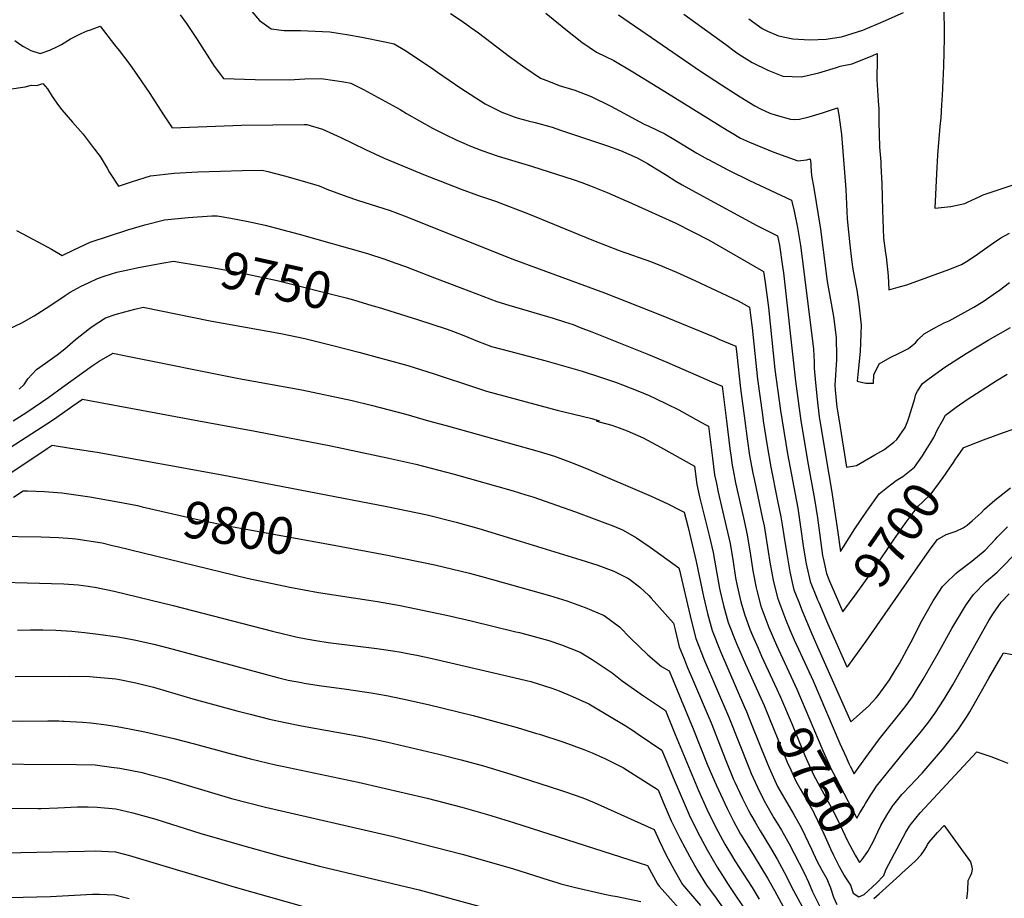
# Model space of a CAD drawing. Units: inches. Extents: x 2598843 to 2604197, y 1491339 to 1496743.
# Drawn here: x 2600324 to 2601093, y 1494627 to 1495313 of the extents above; entities that cross this region are included whole.
import ezdxf
from ezdxf.enums import TextEntityAlignment as Align

# ---------------------------------------------------------------- set-up
doc = ezdxf.new("R2010")
doc.units = ezdxf.units.IN
doc.header["$MEASUREMENT"] = 0
doc.layers.add('tile_2735_17_contour_10ft', color=202, linetype='Continuous')
doc.styles.add('Arial', font='arial.ttf')

msp = doc.modelspace()

# ---------------------------------------------------------------- linework, layer by layer
at = {"layer": 'tile_2735_17_contour_10ft'}
msp.add_line((2600947.07, 1494860.9, 9710), (2600947.33, 1494860.26, 9710), dxfattribs=at)
for points, elevation in [([(2600449.28, 1495317.13), (2600454.07, 1495310.53), (2600455.75, 1495308.17), (2600462.52, 1495297.9), (2600475.86, 1495277.19), (2600483.18, 1495267.46), (2600507.84, 1495266.69), (2600534.48, 1495266.36), (2600546.56, 1495267.14), (2600559.45, 1495267.59), (2600570.03, 1495265.99), (2600577, 1495264.91), (2600582.62, 1495263.91), (2600592.42, 1495258.9), (2600621.16, 1495243.25), (2600626.18, 1495240.16), (2600646.46, 1495228.63), (2600655.77, 1495223.87), (2600665.46, 1495219.29), (2600670.81, 1495216.92), (2600675.52, 1495214.88), (2600684.89, 1495211.23), (2600697.74, 1495206.92), (2600723.82, 1495198.99), (2600757.03, 1495188.36), (2600763.12, 1495186.16), (2600769.88, 1495183.67), (2600782.81, 1495178.45), (2600801.96, 1495170.16), (2600836.46, 1495154.53), (2600862.43, 1495141.16), (2600905.07, 1495116.78), (2600906.3, 1495108.17), (2600908.89, 1495088.48), (2600913.86, 1495040.24), (2600918.3, 1495008.06), (2600919.57, 1495000)], 9710), ([(2600503.79, 1495321.63), (2600511.31, 1495312.71), (2600520.29, 1495306.22), (2600530.46, 1495304.98), (2600534.57, 1495304.93), (2600543.38, 1495304.95), (2600566.11, 1495303.81), (2600572.68, 1495302.92), (2600579.36, 1495301.87), (2600591.23, 1495299.7), (2600609.02, 1495296.07), (2600616.5, 1495294.48), (2600624.75, 1495289.69), (2600645.49, 1495275.91), (2600650.41, 1495272.39), (2600668.62, 1495259.9), (2600687.57, 1495247.75), (2600696.8, 1495242.95), (2600700.67, 1495241.17), (2600710.17, 1495237.51), (2600713.31, 1495236.45), (2600721.2, 1495234.38), (2600726.61, 1495232.98), (2600739.84, 1495229.38), (2600747.2, 1495226.95), (2600769.8, 1495219.38), (2600783.02, 1495214.8), (2600793.18, 1495211.16), (2600806.21, 1495205.4), (2600814.26, 1495201.03), (2600816.38, 1495199.83), (2600828.33, 1495192.43), (2600836.53, 1495187.34), (2600841.45, 1495184.37), (2600854.75, 1495177.06), (2600899.9, 1495152.74), (2600915.99, 1495144.6), (2600917.4, 1495137.39), (2600919.92, 1495120.56), (2600920.57, 1495115.78), (2600930.11, 1495030.93), (2600934.26, 1495000)], 9700), ([(2600660.55, 1495318.2), (2600669.46, 1495312.16), (2600676.44, 1495307.37), (2600682.2, 1495303.19), (2600692.24, 1495295.69), (2600706.67, 1495284.63), (2600718.43, 1495276.13), (2600730.73, 1495267.82), (2600736.97, 1495265.4), (2600745.37, 1495262.13), (2600757.54, 1495258.36), (2600770.34, 1495253.45), (2600785.68, 1495245.78), (2600789.11, 1495244.05), (2600811.75, 1495231.82), (2600815.34, 1495230.3), (2600827.92, 1495224.15), (2600836.3, 1495219.19), (2600852.96, 1495209.17), (2600861.28, 1495204.45), (2600861.51, 1495204.33), (2600877.66, 1495195.97), (2600893.95, 1495187.81), (2600926.9, 1495172.42), (2600928.98, 1495163.8), (2600931.55, 1495150.98), (2600933.93, 1495136.96), (2600935.28, 1495126.73), (2600944.11, 1495056.34), (2600944.4, 1495050.56), (2600944.5, 1495046.33), (2600944.54, 1495041.26), (2600945.62, 1495029.73), (2600946.83, 1495017.01), (2600948.46, 1495003.18), (2600948.99, 1495000)], 9690), ([(2600735.04, 1495318.55), (2600750.46, 1495305.84), (2600763.06, 1495295.91), (2600774.44, 1495288.15), (2600788.17, 1495281.46), (2600802.82, 1495272.69), (2600822.46, 1495260.82), (2600876.59, 1495227.08), (2600879.82, 1495225.17), (2600887.16, 1495220.84), (2600894.14, 1495217.67), (2600913, 1495210), (2600931.73, 1495203.12), (2600938.77, 1495203.95), (2600941.53, 1495204.59), (2600941.89, 1495200.91), (2600942.03, 1495198.68), (2600942.62, 1495191.66), (2600944.42, 1495181.78), (2600949.53, 1495149.9), (2600954.72, 1495108.88), (2600956.94, 1495097.44), (2600959.7, 1495081.42), (2600961.82, 1495065.08), (2600962.09, 1495050.09), (2600961.93, 1495047.63), (2600960.72, 1495027.8), (2600961.03, 1495024.21), (2600962.25, 1495010.83), (2600964.01, 1495000)], 9680), ([(2600791.68, 1495317.15), (2600855.67, 1495273.12), (2600872.23, 1495262.42), (2600886.7, 1495253.24), (2600898.21, 1495246.08), (2600902.68, 1495243.87), (2600910.05, 1495240.28), (2600914.99, 1495238.76), (2600926.06, 1495235.58), (2600929.12, 1495235.54), (2600933.2, 1495235.83), (2600940.81, 1495237.57), (2600951.19, 1495240.76), (2600957.4, 1495242.75), (2600962.92, 1495244.69), (2600963.79, 1495239.21), (2600965.86, 1495223.84), (2600966.83, 1495213.91), (2600969.3, 1495180.86), (2600970.46, 1495157.77), (2600971.32, 1495147.79), (2600972.38, 1495137.62), (2600973.84, 1495126.01), (2600974.9, 1495118.64), (2600976.96, 1495107.32), (2600977.84, 1495102.16), (2600979.61, 1495091.24), (2600981.29, 1495074.69), (2600981.1, 1495067.87), (2600980.87, 1495061.04), (2600980.49, 1495054.13), (2600979.35, 1495041.47), (2600978.32, 1495030.91), (2600984.94, 1495029.56), (2600990.94, 1495029.39), (2600991.31, 1495035.87), (2600995.5, 1495044.55), (2601003.9, 1495049.45), (2601011.08, 1495052.83), (2601018.38, 1495056.61), (2601021.15, 1495058.79), (2601023.65, 1495061.05), (2601025.86, 1495063.48), (2601030.59, 1495067.99), (2601038.4, 1495072.48), (2601046.25, 1495076.5), (2601050.08, 1495078.26), (2601069.42, 1495088.93), (2601076.74, 1495093.21), (2601084.57, 1495098.67), (2601089.42, 1495102.2), (2601097.09, 1495108.1)], 9670), ([(2600842.64, 1495317.71), (2600875.64, 1495294.16), (2600883.04, 1495288.4), (2600885.78, 1495286.55), (2600894, 1495281.23), (2600896.26, 1495279.95), (2600908.34, 1495273.9), (2600917.61, 1495270.28), (2600920.16, 1495269.34), (2600934.64, 1495268.77), (2600948.15, 1495271.97), (2600962.12, 1495276.03), (2600964.94, 1495277.06), (2600974.33, 1495279.02), (2600990.46, 1495285.37), (2600993.94, 1495286.91), (2600993.93, 1495283.23), (2600993.56, 1495266.6), (2600994.62, 1495250.13), (2600995.03, 1495243.53), (2600995.1, 1495233.84), (2600995.66, 1495213.73), (2600996.6, 1495202.42), (2600996.81, 1495199.58), (2600997.38, 1495185.28), (2600997.9, 1495164.51), (2600998.82, 1495142.84), (2601000.37, 1495130.96), (2601000.76, 1495128.13), (2601002.38, 1495113.36), (2601002.91, 1495102.32), (2601010.34, 1495104.42), (2601017.03, 1495106.41), (2601049.79, 1495118.31), (2601059.79, 1495122.28), (2601064.83, 1495125.38), (2601072.24, 1495130.27), (2601077.65, 1495134.23), (2601084.75, 1495139.16), (2601090.48, 1495143.08), (2601097.18, 1495146.55)], 9660), ([(2600893.59, 1495314.17), (2600903.97, 1495306.49), (2600908.18, 1495304.55), (2600916.6, 1495300.75), (2600928.05, 1495298.6), (2600936.82, 1495297.82), (2600941.23, 1495297.74), (2600953.88, 1495298.25), (2600962.41, 1495299.53), (2600966.01, 1495300.07), (2600982.61, 1495305.23), (2600998.59, 1495311.9), (2601014.46, 1495318.97)], 9650), ([(2601046.02, 1495320.46), (2601046.11, 1495304.79), (2601046.06, 1495299.12), (2601045.56, 1495277.02), (2601044.6, 1495254.26), (2601044.2, 1495247), (2601043.55, 1495236.69), (2601042.81, 1495229.91), (2601041.12, 1495210.92), (2601040.85, 1495207.7), (2601040.11, 1495193.1), (2601038.94, 1495166.26), (2601051.36, 1495167.45), (2601062.19, 1495169.95), (2601064.35, 1495170.91), (2601074.52, 1495175.45), (2601076.7, 1495176.57), (2601108.7, 1495187.3)], 9650), ([(2600320.12, 1495297.07), (2600323.85, 1495294.43), (2600326.76, 1495292.42), (2600332.51, 1495289.45), (2600339.83, 1495287.13), (2600347.45, 1495289.52), (2600353.49, 1495292.38), (2600356.59, 1495293.96), (2600363.59, 1495298.57), (2600366.55, 1495300.08), (2600371.8, 1495302.64), (2600376.62, 1495304.6), (2600379.09, 1495305.59), (2600386.72, 1495308.3), (2600397.94, 1495293.91), (2600401.49, 1495289.34), (2600409.89, 1495278.43), (2600415.98, 1495269.95), (2600425.62, 1495255.86), (2600436.3, 1495239.18), (2600443.03, 1495228.88), (2600497.08, 1495231.07), (2600546.08, 1495231.51), (2600548.3, 1495231.47), (2600560.38, 1495227.82), (2600574.84, 1495221.36), (2600593.95, 1495212.1), (2600608.68, 1495205.21), (2600640.63, 1495192.06), (2600652.12, 1495187.51), (2600668.9, 1495180.9), (2600681.66, 1495176.41), (2600695.56, 1495171.64), (2600721.34, 1495161.77), (2600770.92, 1495141.38), (2600792.27, 1495133.21), (2600817.51, 1495124.2), (2600825.84, 1495120.95), (2600836.95, 1495116.29), (2600851.3, 1495109.7), (2600885.2, 1495093.66), (2600894.15, 1495088.96), (2600894.96, 1495082.53), (2600896.15, 1495072.61), (2600900.27, 1495032.7), (2600904.12, 1495004.75), (2600904.84, 1495000)], 9720), ([(2600315.7, 1495259.02), (2600328.02, 1495260.95), (2600333.01, 1495262.33), (2600337.14, 1495261.96), (2600341.81, 1495263.47), (2600345.45, 1495259.31), (2600349.17, 1495253.38), (2600354.19, 1495246.46), (2600356.72, 1495243.01), (2600364.98, 1495233.41), (2600373.33, 1495223.92), (2600375.81, 1495220.81), (2600380.51, 1495214.7), (2600386.69, 1495206.52), (2600392.08, 1495197.52), (2600394.14, 1495193.98), (2600401.13, 1495183.28), (2600411.88, 1495187.12), (2600426.03, 1495191.53), (2600444.45, 1495193.43), (2600463.12, 1495194.57), (2600480.8, 1495195.14), (2600497.77, 1495195.58), (2600513.23, 1495195.88), (2600517.83, 1495194.83), (2600530.64, 1495191.46), (2600544.48, 1495187.61), (2600557.79, 1495183.62), (2600563.9, 1495181.14), (2600579.53, 1495175.17), (2600587.76, 1495172.51), (2600613.34, 1495164.26), (2600624.32, 1495160.29), (2600709.22, 1495126.46), (2600780.76, 1495100.06), (2600824.94, 1495082.6), (2600866.96, 1495065.32), (2600870.24, 1495063.94), (2600883.39, 1495058.25), (2600884.1, 1495051.86), (2600887.05, 1495025.37), (2600890.42, 1495000)], 9730), ([(2600321.24, 1495148.7), (2600338.52, 1495139.62), (2600348.72, 1495134.05), (2600357.09, 1495129.08), (2600366.09, 1495133.6), (2600378.86, 1495139.51), (2600408.38, 1495149.16), (2600421.64, 1495153.09), (2600436.92, 1495157.19), (2600455.42, 1495158.85), (2600474.04, 1495160.12), (2600478.15, 1495160.3), (2600488.77, 1495158.39), (2600502.37, 1495155.82), (2600515.66, 1495152.77), (2600542.2, 1495145.81), (2600595.63, 1495130.64), (2600609.16, 1495126.37), (2600617.05, 1495123.59), (2600625.2, 1495120.62), (2600647.88, 1495111.79), (2600669.32, 1495103.6), (2600696.76, 1495093.29), (2600706.06, 1495090.33), (2600740.74, 1495080.13), (2600749.4, 1495077.4), (2600756.19, 1495075.18), (2600761.86, 1495073.06), (2600770.89, 1495069.67), (2600815.15, 1495051.87), (2600829.44, 1495045.87), (2600864.69, 1495030.49), (2600872.65, 1495027.02), (2600875.98, 1495000)], 9740), ([(2600315.55, 1495071.88), (2600325.49, 1495076.57), (2600335.2, 1495082.17), (2600347.36, 1495089.89), (2600359.41, 1495098.04), (2600363.21, 1495100.47), (2600371.87, 1495105.11), (2600378.17, 1495108.15), (2600384.61, 1495111.15), (2600389.91, 1495112.94), (2600399.87, 1495116.07), (2600408.4, 1495118.02), (2600415.4, 1495119.56), (2600434.95, 1495123.13), (2600444.09, 1495124.68), (2600448.48, 1495123.95)], 9750), ([(2600448.48, 1495123.95), (2600473.99, 1495119.71), (2600486.87, 1495117.55), (2600500.46, 1495114.99), (2600524.92, 1495109.54), (2600578.84, 1495096.09), (2600584.62, 1495094.49), (2600599, 1495090.25)], 9750), ([(2600323.36, 1495024.83), (2600327.38, 1495028.3), (2600330.18, 1495032.73), (2600337.02, 1495040.13), (2600344.12, 1495045.12), (2600353.25, 1495051.62), (2600359.03, 1495056.21), (2600367.5, 1495063.62), (2600378.36, 1495072.22), (2600380.56, 1495073.76), (2600390.83, 1495080.5), (2600398.42, 1495083.14), (2600406.11, 1495085.26), (2600413.82, 1495087.3), (2600420.37, 1495088.74), (2600472.8, 1495078.22), (2600527.91, 1495068.26), (2600546.55, 1495064.28), (2600569.43, 1495058.7), (2600588.86, 1495053.7), (2600627.14, 1495043.16), (2600647.76, 1495036.82), (2600680.76, 1495025.7), (2600688.47, 1495023.12), (2600743.85, 1495008.32), (2600770.93, 1495001.74), (2600776.63, 1495000)], 9760), ([(2600599, 1495090.25), (2600604.02, 1495088.76), (2600634.64, 1495079.31), (2600657.95, 1495071.53), (2600662.86, 1495069.8), (2600670.77, 1495066.76), (2600681.67, 1495062.35), (2600692.61, 1495058.15), (2600706.45, 1495054.43), (2600734.17, 1495047.29), (2600763.27, 1495038.86), (2600776.83, 1495034.46), (2600789.37, 1495030.25), (2600794.97, 1495028.25), (2600806.89, 1495023.59), (2600815.6, 1495019.83), (2600821.09, 1495017.31), (2600829.23, 1495013.35), (2600838.85, 1495008.59), (2600854.32, 1495000)], 9750), ([(2601017.66, 1495000), (2601018.87, 1495003.2), (2601023.35, 1495017.49), (2601024.09, 1495020.81), (2601025.32, 1495023.2), (2601029.14, 1495029.1), (2601034.43, 1495033.13), (2601046.65, 1495042.03), (2601063.38, 1495052.73), (2601080.58, 1495062.99), (2601097.97, 1495073.06)], 9680), ([(2600318.7, 1495000), (2600321.67, 1495001.74), (2600328.56, 1495006.26), (2600346.61, 1495018.53), (2600357.24, 1495026.45), (2600380.57, 1495042.98), (2600386.02, 1495046.57), (2600396.46, 1495052.73), (2600396.64, 1495052.79), (2600406.83, 1495050.79), (2600495.07, 1495033.07), (2600544.26, 1495024.21), (2600583.57, 1495015.98), (2600598.59, 1495012.36), (2600625.45, 1495005.15), (2600643.18, 1495000)], 9770), ([(2601044.78, 1495000), (2601047.31, 1495004.46), (2601055.67, 1495010.69), (2601064.22, 1495016.59), (2601086.78, 1495031.18), (2601095.5, 1495036.55)], 9690), ([(2600348.66, 1495000), (2600352.93, 1495002.89), (2600359.16, 1495007.45), (2600365.39, 1495011.86), (2600372.91, 1495016.84), (2600378.42, 1495015.82), (2600463.76, 1495000)], 9780), ([(2600176.39, 1495000), (2600176.55, 1494999.75), (2600184.54, 1494988.62), (2600186.23, 1494986.68), (2600188.28, 1494985.06), (2600194.27, 1494981.25), (2600197.03, 1494979.54), (2600205.88, 1494972.65), (2600208.84, 1494970.54), (2600220.75, 1494962.24), (2600229.71, 1494956.13), (2600249.98, 1494946.5), (2600278.1, 1494959.65), (2600303.4, 1494971.64), (2600306.37, 1494973.17), (2600313.63, 1494977.17), (2600317.22, 1494979.63), (2600348.66, 1495000)], 9780), ([(2600463.76, 1495000), (2600507.91, 1494991.87), (2600566.83, 1494980.45), (2600612.22, 1494970.99), (2600633.44, 1494966.11), (2600663.34, 1494958.32), (2600709.33, 1494945.29), (2600719.35, 1494942.33), (2600724.86, 1494940.54), (2600758.1, 1494929), (2600781.11, 1494920.44), (2600788.02, 1494917.77), (2600794.95, 1494914.99), (2600797.18, 1494913.7), (2600805.69, 1494908.73), (2600816.56, 1494901.24), (2600820.23, 1494898.7), (2600838.88, 1494885.22), (2600839.36, 1494883.28), (2600845.55, 1494856.49), (2600848.75, 1494843.16), (2600852.1, 1494829.91), (2600858.58, 1494813.42), (2600877.89, 1494768.49), (2600893.43, 1494729.2), (2600895.44, 1494724.42), (2600898.54, 1494717.67), (2600902.09, 1494709.98), (2600906.64, 1494701.46), (2600913.15, 1494689.98), (2600919, 1494680.18), (2600925.18, 1494669.54), (2600936.74, 1494646.78), (2600940.22, 1494639.67), (2600943.27, 1494632.18), (2600950.56, 1494617.37)], 9780), ([(2600643.18, 1495000), (2600657.03, 1494996.4), (2600729.64, 1494976.02), (2600741.67, 1494972.34), (2600754.26, 1494967.8), (2600766.75, 1494962.84), (2600817.25, 1494941.18), (2600830.18, 1494935.23), (2600839.83, 1494930.25), (2600843.04, 1494928.55), (2600846.05, 1494916.57), (2600849.29, 1494903.39), (2600852.44, 1494890.16), (2600858.14, 1494862.77), (2600861.31, 1494849.43), (2600864.81, 1494836.25), (2600871.33, 1494819.78), (2600890.28, 1494776.35)], 9770), ([(2600776.63, 1495000), (2600774.27, 1494999.94), (2600776.6, 1494999.35), (2600786.55, 1494996.69), (2600792.32, 1494994.6), (2600798.6, 1494992.17), (2600810.94, 1494986.72), (2600824.58, 1494979.34), (2600851.18, 1494964.55), (2600853.03, 1494950.25), (2600855.1, 1494940.61), (2600862.57, 1494910.38), (2600865.64, 1494897.11), (2600867.64, 1494885.17), (2600870.63, 1494869.06), (2600871.13, 1494866.74), (2600873.81, 1494855.67), (2600877.43, 1494842.55), (2600883.87, 1494826.04), (2600890.99, 1494809.87), (2600902.91, 1494783.34)], 9760), ([(2600854.32, 1495000), (2600859.53, 1494997.07), (2600861.92, 1494995.78), (2600865.04, 1494970.97), (2600866.77, 1494957.87), (2600868.22, 1494950.98), (2600869.67, 1494944.18), (2600875.92, 1494917.41), (2600878.9, 1494904.09), (2600881.19, 1494889.96), (2600883.11, 1494877.46), (2600884.44, 1494871.03), (2600886.4, 1494862.03), (2600887.3, 1494858.68), (2600890.13, 1494848.88), (2600894.46, 1494837.35), (2600896.42, 1494832.3), (2600900.76, 1494822.37), (2600903.51, 1494816.11), (2600915.45, 1494790.28)], 9750), ([(2600875.98, 1495000), (2600878.68, 1494978.54), (2600879.64, 1494971.47), (2600880.47, 1494965.47), (2600881.27, 1494961.39), (2600883.26, 1494951.72), (2600889.38, 1494924.16), (2600892.17, 1494911.08), (2600893.04, 1494905.9), (2600894.49, 1494896.96), (2600896.68, 1494882.78), (2600899.2, 1494869.45), (2600899.72, 1494867.38), (2600902.94, 1494855.27), (2600905.26, 1494849.01), (2600909.16, 1494838.65), (2600915.07, 1494824.85), (2600927.95, 1494797.19)], 9740), ([(2600890.42, 1495000), (2600892.27, 1494986.08), (2600894.12, 1494973.04), (2600896.76, 1494959.2), (2600897.96, 1494953.38), (2600904.34, 1494923.36), (2600905.41, 1494918.05), (2600908.76, 1494897.96), (2600910.05, 1494889.57), (2600911.74, 1494879.71), (2600912.53, 1494875.43), (2600915.83, 1494861.71), (2600922.1, 1494845.11), (2600925.64, 1494836.66), (2600929.01, 1494828.84), (2600943.84, 1494796.8), (2600964.77, 1494748.07), (2600969.5, 1494737.25), (2600971.62, 1494732.44), (2600972.75, 1494730.26), (2600975.97, 1494724.12), (2600979.43, 1494729.38), (2600986.95, 1494739.95), (2600995.73, 1494751.51), (2601013.67, 1494773.9), (2601015.75, 1494776.62), (2601021.31, 1494784.39), (2601024.89, 1494790.03), (2601028.32, 1494795.53), (2601029.86, 1494798.19), (2601041.41, 1494818.5), (2601052.05, 1494837.73), (2601062.71, 1494855.5), (2601068.7, 1494864.21), (2601079.07, 1494874.47), (2601087.61, 1494881.87), (2601090.3, 1494884.5), (2601102.21, 1494896.53)], 9730), ([(2600904.84, 1495000), (2600907.75, 1494980.6), (2600910.71, 1494963.88), (2600915.79, 1494938.86), (2600918.59, 1494924.99), (2600919.63, 1494918.68), (2600920.96, 1494910.45), (2600923.19, 1494896.13), (2600925.58, 1494881.94), (2600927.94, 1494871.35), (2600928.69, 1494868.12), (2600932.24, 1494859.09), (2600935.2, 1494851.65), (2600942.07, 1494835.35), (2600947.26, 1494823.55), (2600973.17, 1494764.76), (2600986.96, 1494777.22), (2600993.09, 1494783.7), (2600994.61, 1494785.48), (2601002.16, 1494795.93), (2601003.33, 1494797.61), (2601007.46, 1494804.08), (2601011.28, 1494810.51), (2601018.88, 1494824.5), (2601020.07, 1494826.86), (2601028.63, 1494843.76), (2601037.67, 1494859.52), (2601039.04, 1494861.79), (2601044.96, 1494870.52), (2601047.22, 1494872.99), (2601055.2, 1494880.81), (2601057.15, 1494882.42), (2601067.88, 1494890.46), (2601078.2, 1494899.07), (2601086.3, 1494907.62), (2601087.7, 1494909.26), (2601095.58, 1494917.3)], 9720), ([(2600919.57, 1495000), (2600923.65, 1494974.12), (2600931.73, 1494931.91), (2600934.01, 1494917.31), (2600936.34, 1494900.45), (2600938.42, 1494888.35), (2600941.47, 1494874.5), (2600947.07, 1494860.9)], 9710), ([(2600934.26, 1495000), (2600939.88, 1494966.04), (2600944.91, 1494938.85), (2600947.11, 1494924.21), (2600951.2, 1494894.78), (2600951.52, 1494892.62), (2600954.13, 1494880.82), (2600956.7, 1494874.72)], 9700), ([(2600948.99, 1495000), (2600956.03, 1494957.99), (2600958.16, 1494945.82), (2600962.49, 1494916.52), (2600965.27, 1494897.88), (2600967.59, 1494901.7), (2600976.42, 1494915.63), (2600985.78, 1494929.38), (2600995.41, 1494943.05), (2601001.97, 1494948.17), (2601008.74, 1494953.39), (2601012.62, 1494955.72), (2601013.78, 1494956.61)], 9690), ([(2600964.01, 1495000), (2600969.86, 1494963.87), (2600977.74, 1494965.2), (2600992.12, 1494973.34), (2600998.95, 1494977.33), (2601006.76, 1494983.26), (2601009.19, 1494985.52), (2601015.68, 1494994.74), (2601017.66, 1495000)], 9680), ([(2601037.23, 1494985.63), (2601038.15, 1494987.12), (2601041.09, 1494993.24), (2601044.78, 1495000)], 9690), ([(2601056.49, 1494972.21), (2601061.16, 1494978.93), (2601061.57, 1494979.15), (2601076.89, 1494985.12), (2601092.63, 1494990.9), (2601107.62, 1494996.11), (2601120.79, 1494999.23), (2601124.09, 1495000)], 9700), ([(2600316.33, 1494959.04), (2600336.46, 1494972.3), (2600345.39, 1494978.36), (2600349.18, 1494980.9), (2600363.6, 1494978.69), (2600384.33, 1494975.43), (2600481.99, 1494957.91), (2600610.63, 1494933.2), (2600642.24, 1494926.48), (2600664.95, 1494920.85), (2600682.49, 1494915.95), (2600715, 1494906.11), (2600762.33, 1494891.41), (2600775.5, 1494887.3), (2600788.02, 1494882.5), (2600797.92, 1494877.73), (2600799, 1494877.18), (2600800.25, 1494876.39), (2600808.26, 1494870.19), (2600815.31, 1494863.52), (2600817.15, 1494861.5), (2600834.73, 1494841.89), (2600835.93, 1494836.77), (2600839.16, 1494823.45), (2600842.9, 1494813.99), (2600845.43, 1494807.75), (2600849.45, 1494798.1), (2600863.99, 1494764), (2600875.47, 1494734.55), (2600881.58, 1494719.94), (2600882.59, 1494717.72), (2600888.3, 1494705.53), (2600893.27, 1494695.69), (2600895.17, 1494692.15), (2600898.51, 1494686.44), (2600902.44, 1494679.79), (2600910.54, 1494666.38), (2600915.74, 1494657.5), (2600922.95, 1494644.1), (2600926.63, 1494636.51), (2600935.48, 1494620)], 9790), ([(2601013.78, 1494956.61), (2601022.97, 1494963.73), (2601029.28, 1494972.79), (2601030.81, 1494975.2), (2601037.23, 1494985.63)], 9690), ([(2600956.7, 1494874.72), (2600961, 1494864.52), (2600966.97, 1494850.74), (2600977.35, 1494864.88), (2600989.36, 1494881.55), (2601004.91, 1494904.51), (2601006.54, 1494906.88), (2601015.57, 1494919.83), (2601025.79, 1494933.3), (2601029.45, 1494936.66), (2601036.13, 1494942.92), (2601042.59, 1494951.73), (2601045.4, 1494955.85), (2601053.35, 1494967.56), (2601055.03, 1494970.11), (2601056.49, 1494972.21)], 9700), ([(2600947.33, 1494860.26), (2600948.21, 1494858.14), (2600955.14, 1494841.88), (2600962.19, 1494825.67), (2600970.07, 1494807.75), (2600971.62, 1494809.26), (2600985.18, 1494828.01), (2601027.3, 1494888.64), (2601036.12, 1494900.89), (2601040.93, 1494907.3), (2601047.81, 1494911.15), (2601055.43, 1494913.79), (2601061, 1494916.37), (2601064.09, 1494918.44), (2601068.12, 1494921.92), (2601074.98, 1494928.24), (2601077.6, 1494931.06), (2601085.86, 1494938.05), (2601097.89, 1494947.56)], 9710), ([(2600319.08, 1494940.4), (2600326.64, 1494945.44), (2600329.95, 1494945.34), (2600343.34, 1494944.71), (2600356.81, 1494943.86), (2600378.6, 1494940.67), (2600400.61, 1494936.76), (2600415.8, 1494933.83), (2600419.65, 1494932.93)], 9800), ([(2600419.65, 1494932.93), (2600464.07, 1494922.63), (2600489.24, 1494917.39), (2600570.9, 1494902.51)], 9800), ([(2600304.23, 1494910.04), (2600340.75, 1494909.37), (2600354.12, 1494908.83), (2600364.98, 1494908.02), (2600367.65, 1494907.76), (2600388.37, 1494904.61), (2600396.38, 1494902.76), (2600400.08, 1494901.88), (2600501.69, 1494877.17), (2600534.87, 1494870.06), (2600557.33, 1494865.88), (2600596.71, 1494859.94), (2600603.5, 1494858.82), (2600621.08, 1494855.76), (2600657.2, 1494848.18), (2600676.62, 1494843.77), (2600711.6, 1494835.3), (2600714.32, 1494834.6), (2600731.59, 1494830.08), (2600737.27, 1494828.36), (2600747.28, 1494825.14), (2600761.83, 1494819.39), (2600771.19, 1494813.67), (2600786.71, 1494803.04), (2600794.7, 1494796.94), (2600811.18, 1494785.07), (2600817.52, 1494780.95), (2600828.34, 1494773.68), (2600836.12, 1494755), (2600854.32, 1494711.14), (2600860.84, 1494696.66), (2600867.62, 1494682.92), (2600874.91, 1494669.35), (2600880.75, 1494659.29), (2600882.66, 1494656.24), (2600896.09, 1494635.37), (2600901.75, 1494626.42)], 9810), ([(2600570.9, 1494902.51), (2600611.19, 1494895.17), (2600648.21, 1494887.49), (2600675.23, 1494880.96), (2600686.81, 1494877.87), (2600737.83, 1494863.58), (2600751.46, 1494859.43), (2600765.76, 1494854.32), (2600780.61, 1494848.01), (2600792.37, 1494839.16), (2600800.98, 1494830.25), (2600814.52, 1494817.12), (2600825.31, 1494808.2), (2600831.21, 1494804.71), (2600850.05, 1494759.5), (2600861.51, 1494730.5), (2600867.95, 1494715.54), (2600876.51, 1494697.18), (2600881.44, 1494687.39), (2600886.92, 1494677.23), (2600888.76, 1494674.13), (2600897.78, 1494659.83), (2600908.18, 1494642.66), (2600913.54, 1494633.1), (2600925.71, 1494610.94)], 9800), ([(2600281.82, 1494874.64), (2600358.24, 1494872.74), (2600369.66, 1494871.95), (2600377.38, 1494870.79), (2600383.77, 1494869.74), (2600397.72, 1494866.83), (2600443.84, 1494855.74), (2600521.37, 1494835.7), (2600535.45, 1494832.24), (2600539.64, 1494831.31), (2600547.76, 1494829.82), (2600555.34, 1494828.52), (2600564.95, 1494826.98), (2600602.99, 1494822.14), (2600615.34, 1494820.29), (2600622.03, 1494819.27), (2600626.82, 1494818.35), (2600634.08, 1494816.95), (2600646.15, 1494814.34), (2600705.61, 1494800.64), (2600719.87, 1494797.22), (2600723.1, 1494796.36), (2600739.69, 1494791.07), (2600745.35, 1494789.03), (2600755.88, 1494784.6), (2600768.55, 1494778.92), (2600771.08, 1494777.46), (2600797.04, 1494761.93), (2600803.37, 1494757.8), (2600807.17, 1494755.29), (2600825.47, 1494742.65), (2600834.33, 1494721.26), (2600840.61, 1494706.71), (2600846.98, 1494692.18), (2600853.77, 1494678.45), (2600860.97, 1494664.85), (2600868.73, 1494651.43), (2600874.75, 1494641.84), (2600876.91, 1494638.49), (2600894.24, 1494612.49)], 9820), ([(2600983.37, 1494698.8), (2600984.7, 1494701.04), (2600988.78, 1494707.87), (2600991.47, 1494711.86), (2600993.31, 1494714.59), (2601015.56, 1494741.93), (2601027.39, 1494756.2), (2601033.3, 1494763.72), (2601038.97, 1494771.41), (2601046.07, 1494782.49), (2601052.87, 1494793.79), (2601078.85, 1494839.86), (2601081.19, 1494843.99), (2601084.67, 1494849.67), (2601090.71, 1494858.36), (2601096.91, 1494864.88)], 9740), ([(2600322.22, 1494836.56), (2600332.18, 1494836.62), (2600341.81, 1494836.7), (2600352.08, 1494836.37), (2600364.66, 1494835.66), (2600374.38, 1494834.67), (2600385.09, 1494833.47), (2600400.55, 1494831.23), (2600406.58, 1494830.2), (2600413.4, 1494828.99), (2600428.68, 1494825.48), (2600443.84, 1494821.71), (2600518.59, 1494801.3), (2600526.4, 1494799.3), (2600533.64, 1494797.53), (2600543.91, 1494795.52), (2600546.16, 1494795.12), (2600557.76, 1494793.24), (2600579.08, 1494790.32), (2600598.56, 1494787.47), (2600610.49, 1494785.35), (2600622.96, 1494782.93), (2600642.94, 1494778.42), (2600678.18, 1494769.89), (2600712.64, 1494760.42), (2600727.76, 1494755.8), (2600729.87, 1494755.12), (2600749.13, 1494748.88), (2600764.6, 1494743.13), (2600771.1, 1494740.57), (2600781.43, 1494735.9), (2600795.5, 1494728.9), (2600804.22, 1494723.39), (2600822.59, 1494711.62), (2600826.57, 1494702.17), (2600832.92, 1494687.64), (2600839.66, 1494673.89), (2600847.53, 1494659.29), (2600853.37, 1494648.7), (2600860.38, 1494637.23), (2600863.65, 1494633), (2600868.06, 1494627.03), (2600878.75, 1494611.73)], 9830), ([(2600994.36, 1494678.94), (2600996.69, 1494683.95), (2601001.3, 1494692.01), (2601003.88, 1494696.04), (2601006.44, 1494699.78), (2601006.76, 1494700.24), (2601013.21, 1494707.99), (2601020.04, 1494715.33), (2601023.31, 1494718.69), (2601028.95, 1494724.87), (2601044.83, 1494743.38), (2601050.93, 1494750.77), (2601056.75, 1494758.35), (2601064.15, 1494769.2), (2601066.25, 1494772.65), (2601081.01, 1494798.93), (2601090.42, 1494815.07), (2601092.6, 1494818.78), (2601119.86, 1494813.62)], 9750), ([(2600320.37, 1494800.33), (2600362.76, 1494800.51), (2600378.68, 1494800.27), (2600381.24, 1494800.13), (2600398.84, 1494798.51), (2600401.86, 1494798.03), (2600414.67, 1494795.47), (2600428.4, 1494791.94), (2600431.02, 1494791.18), (2600459.15, 1494782.76), (2600493.5, 1494773.52), (2600503.97, 1494770.76), (2600519, 1494766.96), (2600531.4, 1494764.29), (2600544.07, 1494761.87), (2600592.04, 1494753.04), (2600611.38, 1494749.04), (2600651.31, 1494739.64), (2600668.9, 1494735.2), (2600686.25, 1494730.52), (2600707.54, 1494724.05), (2600746.32, 1494711.53), (2600750.2, 1494710.25), (2600763.87, 1494705.54), (2600772.73, 1494701.77), (2600819.51, 1494680.86), (2600823.44, 1494672.08), (2600829.09, 1494660.64), (2600835.13, 1494649.18), (2600841.85, 1494637.71), (2600855.7, 1494621.44)], 9840), ([(2600927.95, 1494797.19), (2600931.1, 1494790.44), (2600951.46, 1494742.51), (2600957.9, 1494728.01), (2600961.23, 1494721.57), (2600977.98, 1494689.59), (2600980.37, 1494693.75), (2600983.37, 1494698.8)], 9740), ([(2600915.45, 1494790.28), (2600918.32, 1494784.07), (2600927.34, 1494762.81), (2600937.36, 1494738.68), (2600943.99, 1494723.52), (2600955.64, 1494702.46), (2600957.92, 1494698.11), (2600962.91, 1494688.44), (2600970.5, 1494672.47), (2600976.74, 1494660.61), (2600979.99, 1494655.07), (2600982.12, 1494657.27), (2600986.41, 1494663.48), (2600990.7, 1494671.2), (2600994.33, 1494678.87), (2600994.36, 1494678.94)], 9750), ([(2600902.91, 1494783.34), (2600905.47, 1494777.65), (2600923.54, 1494733.49), (2600926.26, 1494727.36), (2600930, 1494719), (2600933.57, 1494712.63), (2600937.33, 1494706.33), (2600944.29, 1494693.93), (2600944.68, 1494693.19), (2600952.13, 1494677.5), (2600957.32, 1494665.66), (2600959.64, 1494660.65), (2600964.03, 1494651.79), (2600967.96, 1494644.84), (2600968.84, 1494643.53)], 9760), ([(2600890.28, 1494776.35), (2600891.76, 1494772.97), (2600893.91, 1494767.56)], 9770), ([(2600204.33, 1494767.34), (2600213.94, 1494766.9), (2600217.65, 1494767.29), (2600220.97, 1494767.62), (2600223.24, 1494767.02), (2600228.43, 1494766.19), (2600251.73, 1494766.84), (2600272.32, 1494766.69), (2600316.87, 1494765.61), (2600325.67, 1494765.43), (2600345.8, 1494765.69), (2600354.53, 1494765.57), (2600357.63, 1494765.44), (2600358.58, 1494765.39)], 9850), ([(2600358.58, 1494765.39), (2600372.98, 1494764.71), (2600379.46, 1494763.98), (2600391.63, 1494762.55), (2600399.88, 1494761.21), (2600409.61, 1494759.5), (2600421.57, 1494757.06), (2600444.3, 1494751.77), (2600459.33, 1494747.95), (2600489.16, 1494739.84), (2600504.11, 1494735.87), (2600523.82, 1494731.31), (2600528.86, 1494730.22), (2600588.3, 1494717.74), (2600642.19, 1494705.21), (2600669.39, 1494698.12), (2600689.4, 1494692.38), (2600709.65, 1494686.12), (2600814.36, 1494652.73), (2600815.89, 1494649.69), (2600822.09, 1494638.23), (2600823.37, 1494636.57), (2600825.73, 1494633.81), (2600838.83, 1494619.37)], 9850), ([(2600893.91, 1494767.56), (2600903.44, 1494743.58), (2600909.46, 1494728.95), (2600916, 1494714.48), (2600919.54, 1494708.1), (2600928.65, 1494692.5), (2600934.72, 1494681.72), (2600942.59, 1494665.33), (2600946.75, 1494656.29), (2600950.53, 1494649.03), (2600954.39, 1494642.18), (2600957.35, 1494635.14), (2600959.68, 1494627.9), (2600962.42, 1494622.26)], 9770), ([(2600968.84, 1494643.53), (2600972.93, 1494637.36), (2600975.04, 1494631), (2600979.43, 1494628.18), (2600983.67, 1494630.06), (2600993.29, 1494638.94), (2600994.84, 1494640.45), (2600997.23, 1494642.96), (2600998.94, 1494644.92), (2601000.51, 1494649.19), (2601016.09, 1494678.75), (2601019.01, 1494683.35), (2601020.52, 1494685.57), (2601027.31, 1494693.68), (2601071.58, 1494741.39), (2601075.49, 1494740.17), (2601082.52, 1494737.77), (2601089.44, 1494735.29), (2601096.04, 1494732.6)], 9760), ([(2600285.4, 1494732.11), (2600368.29, 1494731.58), (2600382.86, 1494731.15), (2600395.62, 1494729.56), (2600402.16, 1494728.74), (2600419.47, 1494725.28), (2600425.13, 1494723.82), (2600437.37, 1494720.49), (2600486.62, 1494705.66), (2600489.3, 1494704.93), (2600515.94, 1494698.21), (2600615.75, 1494675.24), (2600669.44, 1494661.54), (2600708.78, 1494650.22), (2600737.48, 1494641.2), (2600743.55, 1494639.33), (2600746.68, 1494638.37), (2600756.06, 1494635.85), (2600758.08, 1494635.38), (2600780.74, 1494630.25), (2600785.71, 1494629.29), (2600790.71, 1494628.36), (2600809.21, 1494624.6)], 9860), ([(2600314.16, 1494697.35), (2600338.26, 1494697.19), (2600340.35, 1494697.25), (2600353.63, 1494697.78), (2600368.97, 1494698.45), (2600377.36, 1494698.45), (2600384.49, 1494698.24), (2600398.93, 1494696.86), (2600412.36, 1494693.82), (2600430.1, 1494688.85), (2600436.7, 1494686.78), (2600464.51, 1494677.8), (2600498.87, 1494667.89), (2600528.94, 1494659.55), (2600558.15, 1494652.21), (2600635.99, 1494633.55), (2600739.96, 1494605.13)], 9870), ([(2600991.28, 1494626.88), (2600995.39, 1494630.54), (2601011.49, 1494645.02), (2601013.16, 1494646.55), (2601023.52, 1494656.12), (2601028.3, 1494660.91), (2601030.57, 1494664.28), (2601032.31, 1494667.23), (2601033.27, 1494669.09), (2601034.34, 1494670.83), (2601041.03, 1494678.32), (2601046.16, 1494683.87), (2601050.92, 1494677.42), (2601066.7, 1494655.41), (2601067.55, 1494652.6), (2601068.01, 1494649.93), (2601067.53, 1494646.57), (2601066.43, 1494644.27), (2601064.64, 1494640.65), (2601064.3, 1494633.67), (2601064.23, 1494630.38), (2601063.59, 1494626.66)], 9770), ([(2600312.36, 1494662.63), (2600374.36, 1494663.93), (2600383.16, 1494663.97), (2600387.73, 1494663.86), (2600398.58, 1494663.3), (2600404.71, 1494661.77), (2600409.75, 1494660.49), (2600492.18, 1494635.66), (2600571.28, 1494613.4)], 9880), ([(2600290.5, 1494626.59), (2600304.94, 1494627.33), (2600347.91, 1494628.44), (2600380.64, 1494630.14), (2600386.12, 1494630.24), (2600398.23, 1494629.59), (2600409.4, 1494626.92)], 9890)]:
    msp.add_lwpolyline(points, dxfattribs=dict(at, elevation=elevation))

# ---------------------------------------------------------------- texts
at = {"color": 18, "style": 'Arial'}
for s, rotation, p in [('9750', -12.57497, (2600524.31, 1495109.67)), ('9700', 55.12634, (2601009.42, 1494911)), ('9800', -10.32569, (2600495.02, 1494916.34)), ('9750', -61.04792, (2600946.36, 1494719.23))]:
    msp.add_text(s, height=28.8, rotation=rotation, dxfattribs=at).set_placement(p, align=Align.MIDDLE_CENTER)

doc.saveas('drawing.dxf')
